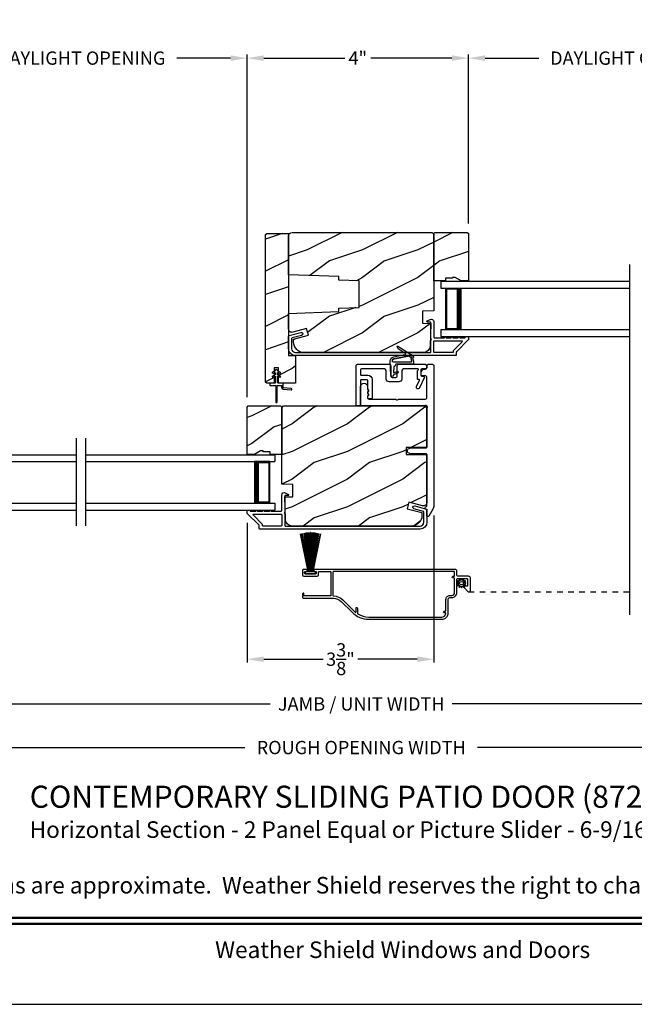
# Model space of a CAD drawing. Extents: x 238 to 340, y -200 to -156.
# Drawn here: x 282 to 293, y -200 to -182 of the extents above; entities that cross this region are included whole.
import ezdxf
from ezdxf.enums import TextEntityAlignment as Align

# ---------------------------------------------------------------- set-up
doc = ezdxf.new("R2010")
doc.units = 0
doc.header["$LTSCALE"] = 2
doc.header["$MEASUREMENT"] = 0
doc.header["$PDMODE"] = 3
doc.linetypes.add('HIDDEN', pattern=[0.075, 0.05, -0.025])
doc.layers.get('0').update_dxf_attribs({"linetype": 'CONTINUOUS'})
doc.layers.get('DEFPOINTS').update_dxf_attribs({"color": 3, "linetype": 'CONTINUOUS'})
doc.layers.add('Dim', color=7, linetype='CONTINUOUS')
doc.styles.add('Arial', font='arial.ttf')
doc.styles.get("Standard").update_dxf_attribs({"font": 'arial.ttf'})
doc.dimstyles.get("Standard").update_dxf_attribs({"dimtxt": 0.24, "dimasz": 0.3, "dimexe": 0.0625, "dimexo": 0.18, "dimgap": 0.09, "dimtad": 0, "dimdec": 4, "dimzin": 0, "dimdsep": 46, "dimlunit": 4, "dimtxsty": 'STANDARD', "dimcen": 0, "dimadec": 5, "dimazin": 0, "dimtfac": 1, "dimtdec": 4, "dimtofl": 0, "dimtmove": 0, "dimatfit": 3, "dimfxl": 1, "dimtolj": 1, "dimtzin": 0, "dimarcsym": 0})
pattern_1 = [(216.8699, (237.6733, 1475.73287), (2.999999918, 2.000000123), [0.5, -4.5]), (206.5651, (238.2733, 1475.43287), (-0.99999916, -1.00000131), [1.118034, -1.118034]), (198.4349, (238.2733, 1474.93287), (-2.000000435, -0.999998403), [0.632456, -2.529822])]

# ---------------------------------------------------------------- blocks, each defined once
blk = doc.blocks.new('A$C2DBD6D28')
for p, q in [((0, 1), (0, 0.875)), ((0, 1), (3.414, 1)), ((0, 0.875), (3.414, 0.875)), ((0.089, 0.125), (0.089, 0.875)), ((0.089, 0.875), (0.089, 0.875)), ((0.089, 0.875), (0.375, 0.875)), ((0, 0.125), (0, 0)), ((0, 0.125), (3.414, 0.125)), ((0.375, 0.125), (0.089, 0.125)), ((0, 0), (3.414, 0))]:
    blk.add_line(p, q)
for points, const_width in [([(0.33, 0.125), (0.33, 0.875)], 0.09), ([(0.089, 0.86), (0.33, 0.86)], 0.03), ([(0.104, 0.14), (0.104, 0.86)], 0.03), ([(0.089, 0.14), (0.33, 0.14)], 0.03)]:
    blk.add_lwpolyline(points, dxfattribs=dict(const_width=const_width))
blk = doc.blocks.new('A$C1A8D309E')
for p, q in [((0, 1), (3.414, 1)), ((3.414, 1), (3.414, 0.875)), ((0, 0.875), (3.414, 0.875)), ((3.325, 0.875), (3.039, 0.875)), ((3.325, 0.125), (3.325, 0.875)), ((3.325, 0.875), (3.325, 0.875)), ((0, 0.125), (3.414, 0.125)), ((3.039, 0.125), (3.325, 0.125)), ((3.414, 0.125), (3.414, 0)), ((0, 0), (3.414, 0))]:
    blk.add_line(p, q)
for points, const_width in [([(3.084, 0.125), (3.084, 0.875)], 0.09), ([(3.325, 0.86), (3.084, 0.86)], 0.03), ([(3.31, 0.14), (3.31, 0.86)], 0.03), ([(3.325, 0.14), (3.084, 0.14)], 0.03)]:
    blk.add_lwpolyline(points, dxfattribs=dict(const_width=const_width))
blk = doc.blocks.new('*D167')
at = {"layer": 'DEFPOINTS', "color": 0, "transparency": 16777216}
for p in [(286.189, -190.823), (289.564, -190.685), (289.564, -193.466)]:
    blk.add_point(p, dxfattribs=at)
at = {"layer": 'Dim', "color": 0, "lineweight": -2, "transparency": 16777216}
for p, q in [((286.189, -191.003), (286.189, -193.528)), ((289.564, -190.865), (289.564, -193.528)), ((286.489, -193.466), (287.561, -193.466)), ((289.264, -193.466), (288.191, -193.466))]:
    blk.add_line(p, q, dxfattribs=at)
at = {"layer": 'Dim', "color": 0, "transparency": 16777216}
for points in [[(286.489, -193.416), (286.489, -193.516), (286.189, -193.466)], [(289.264, -193.416), (289.264, -193.516), (289.564, -193.466)]]:
    blk.add_solid(points, dxfattribs=at)
at = {"layer": 'Dim', "color": 0, "transparency": 16777216, "insert": (287.876, -193.466), "char_height": 0.24, "attachment_point": 5}
blk.add_mtext('\\A1;3{\\H1x;\\S3/8;}"', dxfattribs=at)
blk = doc.blocks.new('*D168')
at = {"layer": 'DEFPOINTS', "color": 0, "transparency": 16777216}
for p in [(286.189, -182.598), (280.193, -188.907), (286.189, -188.907)]:
    blk.add_point(p, dxfattribs=at)
at = {"layer": 'Dim', "color": 0, "lineweight": -2, "transparency": 16777216}
for p, q in [((280.193, -188.727), (280.193, -182.535)), ((280.493, -182.598), (281.466, -182.598)), ((285.889, -182.598), (284.916, -182.598)), ((286.189, -188.727), (286.189, -182.535))]:
    blk.add_line(p, q, dxfattribs=at)
at = {"layer": 'Dim', "color": 0, "transparency": 16777216}
for points in [[(280.493, -182.548), (280.493, -182.648), (280.193, -182.598)], [(285.889, -182.548), (285.889, -182.648), (286.189, -182.598)]]:
    blk.add_solid(points, dxfattribs=at)
at = {"layer": 'Dim', "color": 0, "transparency": 16777216, "insert": (283.191, -182.598), "char_height": 0.24, "attachment_point": 5}
blk.add_mtext('\\A1;DAYLIGHT OPENING', dxfattribs=at)
blk = doc.blocks.new('*D170')
at = {"layer": 'DEFPOINTS', "color": 0, "transparency": 16777216}
for p in [(286.189, -182.598), (290.189, -185.771), (286.189, -188.907)]:
    blk.add_point(p, dxfattribs=at)
at = {"layer": 'Dim', "color": 0, "lineweight": -2, "transparency": 16777216}
for p, q in [((286.189, -188.727), (286.189, -182.535)), ((286.489, -182.598), (287.956, -182.598)), ((289.889, -182.598), (288.422, -182.598)), ((290.189, -185.591), (290.189, -182.535))]:
    blk.add_line(p, q, dxfattribs=at)
at = {"layer": 'Dim', "color": 0, "transparency": 16777216}
for points in [[(286.489, -182.548), (286.489, -182.648), (286.189, -182.598)], [(289.889, -182.548), (289.889, -182.648), (290.189, -182.598)]]:
    blk.add_solid(points, dxfattribs=at)
at = {"layer": 'Dim', "color": 0, "transparency": 16777216, "insert": (288.189, -182.598), "char_height": 0.24, "attachment_point": 5}
blk.add_mtext('\\A1;4"', dxfattribs=at)
blk = doc.blocks.new('*D171')
at = {"layer": 'DEFPOINTS', "color": 0, "transparency": 16777216}
for p in [(275.693, -191.494), (300.809, -191.494), (300.809, -194.275)]:
    blk.add_point(p, dxfattribs=at)
at = {"layer": 'Dim', "color": 0, "lineweight": -2, "transparency": 16777216}
for p, q in [((275.693, -191.674), (275.693, -194.338)), ((300.809, -191.674), (300.809, -194.338)), ((275.993, -194.275), (286.606, -194.275)), ((300.509, -194.275), (289.897, -194.275))]:
    blk.add_line(p, q, dxfattribs=at)
at = {"layer": 'Dim', "color": 0, "transparency": 16777216}
for points in [[(275.993, -194.225), (275.993, -194.325), (275.693, -194.275)], [(300.509, -194.225), (300.509, -194.325), (300.809, -194.275)]]:
    blk.add_solid(points, dxfattribs=at)
at = {"layer": 'Dim', "color": 0, "transparency": 16777216, "insert": (288.251, -194.275), "char_height": 0.24, "attachment_point": 5}
blk.add_mtext('\\A1;JAMB / UNIT WIDTH', dxfattribs=at)
blk = doc.blocks.new('*D172')
at = {"layer": 'DEFPOINTS', "color": 0, "transparency": 16777216}
for p in [(275.318, -191.494), (301.184, -191.494), (301.184, -195.063)]:
    blk.add_point(p, dxfattribs=at)
at = {"layer": 'Dim', "color": 0, "lineweight": -2, "transparency": 16777216}
for p, q in [((275.318, -191.674), (275.318, -195.126)), ((301.184, -191.674), (301.184, -195.126)), ((275.618, -195.063), (286.148, -195.063)), ((300.884, -195.063), (290.354, -195.063))]:
    blk.add_line(p, q, dxfattribs=at)
at = {"layer": 'Dim', "color": 0, "transparency": 16777216}
for points in [[(275.618, -195.013), (275.618, -195.113), (275.318, -195.063)], [(300.884, -195.013), (300.884, -195.113), (301.184, -195.063)]]:
    blk.add_solid(points, dxfattribs=at)
at = {"layer": 'Dim', "color": 0, "transparency": 16777216, "insert": (288.251, -195.063), "char_height": 0.24, "attachment_point": 5}
blk.add_mtext('\\A1;ROUGH OPENING WIDTH', dxfattribs=at)
blk = doc.blocks.new('*D176')
at = {"layer": 'DEFPOINTS', "color": 0, "transparency": 16777216}
for p in [(296.184, -182.598), (290.189, -185.771), (296.184, -185.771)]:
    blk.add_point(p, dxfattribs=at)
at = {"layer": 'Dim', "color": 0, "lineweight": -2, "transparency": 16777216}
for p, q in [((290.189, -185.591), (290.189, -182.535)), ((290.489, -182.598), (291.462, -182.598)), ((295.884, -182.598), (294.911, -182.598)), ((296.184, -185.591), (296.184, -182.535))]:
    blk.add_line(p, q, dxfattribs=at)
at = {"layer": 'Dim', "color": 0, "transparency": 16777216}
for points in [[(290.489, -182.548), (290.489, -182.648), (290.189, -182.598)], [(295.884, -182.548), (295.884, -182.648), (296.184, -182.598)]]:
    blk.add_solid(points, dxfattribs=at)
at = {"layer": 'Dim', "color": 0, "transparency": 16777216, "insert": (293.187, -182.598), "char_height": 0.24, "attachment_point": 5}
blk.add_mtext('\\A1;DAYLIGHT OPENING', dxfattribs=at)
blk = doc.blocks.new('A$Cb1eb5846')
for p, q in [((0.385, 1.101), (0.521, 0.417)), ((0.386, 1.101), (0.385, 1.101)), ((0.522, 0.417), (0.386, 1.101)), ((0.418, 1.111), (0.417, 1.11)), ((0.417, 1.11), (0.524, 0.417)), ((0.525, 0.417), (0.418, 1.111)), ((0.452, 1.119), (0.451, 1.118)), ((0.451, 1.118), (0.529, 0.417)), ((0.53, 0.417), (0.452, 1.119)), ((0.474, 1.123), (0.535, 0.417)), ((0.475, 1.123), (0.474, 1.123)), ((0.536, 0.417), (0.475, 1.123)), ((0.5, 1.126), (0.542, 0.417)), ((0.501, 1.126), (0.5, 1.126)), ((0.543, 0.417), (0.501, 1.126)), ((0.529, 1.129), (0.553, 0.417)), ((0.53, 1.129), (0.529, 1.129)), ((0.554, 0.417), (0.53, 1.129)), ((0.551, 1.13), (0.557, 0.417)), ((0.552, 1.13), (0.551, 1.13)), ((0.558, 0.417), (0.552, 1.13)), ((0.562, 1.13), (0.562, 0.417)), ((0.567, 0.417), (0.567, 1.13)), ((0.578, 1.13), (0.572, 0.417)), ((0.573, 0.417), (0.579, 1.13)), ((0.6, 1.129), (0.576, 0.417)), ((0.577, 0.417), (0.601, 1.129)), ((0.579, 1.13), (0.578, 1.13)), ((0.629, 1.126), (0.587, 0.417)), ((0.588, 0.417), (0.63, 1.126)), ((0.655, 1.123), (0.594, 0.417)), ((0.595, 0.417), (0.655, 1.123)), ((0.601, 1.129), (0.6, 1.129)), ((0.678, 1.119), (0.6, 0.417)), ((0.601, 0.417), (0.679, 1.118)), ((0.712, 1.111), (0.605, 0.417)), ((0.606, 0.417), (0.713, 1.11)), ((0.744, 1.101), (0.608, 0.417)), ((0.609, 0.417), (0.745, 1.101)), ((0.63, 1.126), (0.629, 1.126)), ((0.655, 1.123), (0.655, 1.123)), ((0.679, 1.118), (0.678, 1.119)), ((0.713, 1.11), (0.712, 1.111)), ((0.745, 1.101), (0.744, 1.101)), ((0.472, 0.417), (0.472, 0.38)), ((0.521, 0.417), (0.472, 0.417)), ((0.472, 0.38), (0.658, 0.38)), ((0.524, 0.417), (0.522, 0.417)), ((0.529, 0.417), (0.525, 0.417)), ((0.535, 0.417), (0.53, 0.417)), ((0.542, 0.417), (0.536, 0.417)), ((0.553, 0.417), (0.543, 0.417)), ((0.557, 0.417), (0.554, 0.417)), ((0.562, 0.417), (0.558, 0.417)), ((0.572, 0.417), (0.567, 0.417)), ((0.576, 0.417), (0.573, 0.417)), ((0.587, 0.417), (0.577, 0.417)), ((0.594, 0.417), (0.588, 0.417)), ((0.6, 0.417), (0.595, 0.417)), ((0.605, 0.417), (0.601, 0.417)), ((0.608, 0.417), (0.606, 0.417)), ((0.658, 0.417), (0.609, 0.417)), ((0.658, 0.38), (0.658, 0.417))]:
    blk.add_line(p, q)
blk.add_arc((0.565, 0.565), 0.565, 89.7465, 90.2535)

msp = doc.modelspace()

# ---------------------------------------------------------------- hatches: boundary and pattern name
h = msp.add_hatch()
h.set_pattern_fill('WOOD2', color=256, style=0, pattern_type=2)
h.set_pattern_definition([(216.8699, (272.40006, 1362.08939), (2.999999918, 2.000000123), [0.5, -4.5]), (206.5651, (273.00006, 1361.7894), (-0.99999916, -1.00000131), [1.118034, -1.118034]), (198.4349, (273.00006, 1361.2894), (-2.000000435, -0.9999984), [0.632456, -2.529822])])
h.paths.add_polyline_path([(286.542863, -188.47697), (286.522863, -188.45697), (286.522863, -185.78997), (286.542863, -185.76997), (286.938863, -185.76997), (286.938863, -187.972604), (287.063863, -187.97697), (287.063863, -188.47697), (286.756863, -188.47697), (286.756863, -188.19597), (286.678863, -188.19597), (286.678863, -188.47697)])
h = msp.add_hatch()
h.set_pattern_fill('WOOD2', color=256, style=0, pattern_type=2)
h.set_pattern_definition(pattern_1)
edge = h.paths.add_edge_path()
edge.add_line((289.360763, -187.17317), (289.360763, -187.39097))
edge.add_line((289.360763, -187.39097), (289.508382, -187.396125))
edge.add_line((289.508382, -187.396125), (289.497823, -187.799269))
edge.add_arc((289.371866, -187.795969), 0.126, 270.0000175, 358.4995651, ccw=False)
edge.add_line((289.371866, -187.92197), (287.217863, -187.92197))
edge.add_arc((287.217863, -187.733969), 0.188, 180.0000234, 269.9999795, ccw=False)
edge.add_line((287.029863, -187.73397), (287.029863, -187.67997))
edge.add_line((287.029863, -187.67997), (287.296215, -187.608601))
edge.add_line((287.296215, -187.608601), (287.263863, -187.48786))
edge.add_line((287.263863, -187.48786), (287.017539, -187.553862))
edge.add_arc((287.001363, -187.493492), 0.0625, 180.0000282, 284.9999791, ccw=False)
edge.add_line((286.938863, -187.493492), (286.938863, -187.212608))
edge.add_line((286.938863, -187.212608), (287.844863, -187.18097))
edge.add_line((287.844863, -187.18097), (287.844863, -187.11689))
edge.add_line((287.844863, -187.11689), (288.214863, -187.10397))
edge.add_line((288.214863, -187.10397), (288.214863, -186.62397))
edge.add_line((288.214863, -186.62397), (287.844863, -186.611049))
edge.add_line((287.844863, -186.611049), (287.844863, -186.54697))
edge.add_line((287.844863, -186.54697), (286.938863, -186.515331))
edge.add_line((286.938863, -186.515331), (286.938863, -185.81397))
edge.add_arc((287.001863, -185.81397), 0.063, 90.0000993, 180.0000342, ccw=False)
edge.add_line((287.001863, -185.75097), (289.531863, -185.75097))
edge.add_line((289.531863, -185.75097), (289.563863, -185.78297))
edge.add_line((289.563863, -185.78297), (289.563863, -187.166077))
edge.add_line((289.563863, -187.166077), (289.360763, -187.17317))
h = msp.add_hatch()
h.set_pattern_fill('WOOD2', color=256, style=0, pattern_type=2)
h.set_pattern_definition(pattern_1)
h.paths.add_polyline_path([(289.946863, -186.56297), (289.899863, -186.56297), (289.899863, -186.57897), (289.774863, -186.57897), (289.774863, -186.62597), (289.563863, -186.62597), (289.563863, -185.77097), (289.583863, -185.75097), (290.168863, -185.75097), (290.188863, -185.77097), (290.188863, -186.62597), (290.055982, -186.62597)])
h = msp.add_hatch()
h.set_pattern_fill('WOOD2', color=256, style=0, pattern_type=2)
h.set_pattern_definition(pattern_1)
h.paths.add_polyline_path([(286.602863, -189.762251), (286.602863, -189.715251), (286.477863, -189.715251), (286.477863, -189.699251), (286.430863, -189.699251), (286.321744, -189.762251), (286.188863, -189.762251), (286.188863, -188.907251), (286.208863, -188.887251), (286.793863, -188.887251), (286.813863, -188.907251), (286.813863, -189.762251)])
h = msp.add_hatch()
h.set_pattern_fill('WOOD2', color=256, style=0, pattern_type=2)
h.set_pattern_definition([(216.8699, (238.40006, 1362.08939), (2.999999918, 2.000000123), [0.5, -4.5]), (206.5651, (239.00006, 1361.7894), (-0.99999916, -1.00000131), [1.118034, -1.118034]), (198.4349, (239.00006, 1361.2894), (-2.000000435, -0.999998403), [0.632456, -2.529822])])
edge = h.paths.add_edge_path()
edge.add_line((286.813863, -188.919251), (286.845863, -188.887251))
edge.add_line((286.845863, -188.887251), (289.375863, -188.887251))
edge.add_arc((289.375863, -188.950251), 0.063, -0.0000077, 90.0000244, ccw=False)
edge.add_line((289.438863, -188.950251), (289.438863, -189.637251))
edge.add_line((289.438863, -189.637251), (289.063863, -189.637251))
edge.add_line((289.063863, -189.637251), (289.063863, -189.762251))
edge.add_line((289.063863, -189.762251), (289.438863, -189.762251))
edge.add_line((289.438863, -189.762251), (289.438863, -190.629773))
edge.add_arc((289.376363, -190.629773), 0.0625, 255.0001562, 359.9998367, ccw=False)
edge.add_line((289.360187, -190.690143), (289.113863, -190.624141))
edge.add_line((289.113863, -190.624141), (289.081511, -190.744882))
edge.add_line((289.081511, -190.744882), (289.347863, -190.816251))
edge.add_line((289.347863, -190.816251), (289.347863, -190.870251))
edge.add_arc((289.159863, -190.870251), 0.188, -90.000014, 0.000014, ccw=False)
edge.add_line((289.159863, -191.058251), (287.00586, -191.058251))
edge.add_arc((287.00586, -190.932251), 0.126, 181.5003993, 269.999927, ccw=False)
edge.add_line((286.879903, -190.93555), (286.869344, -190.532406))
edge.add_line((286.869344, -190.532406), (287.016963, -190.527251))
edge.add_line((287.016963, -190.527251), (287.016963, -190.309451))
edge.add_line((287.016963, -190.309451), (286.813863, -190.302358))
edge.add_line((286.813863, -190.302358), (286.813863, -188.919251))

# ---------------------------------------------------------------- linework, layer by layer
for p, q in [((293.103038, -192.666566), (293.103038, -186.330762)), ((283.107478, -191.052847), (283.107478, -189.467043)), ((283.274688, -191.052847), (283.274688, -189.467043)), ((290.436704, -192.247125), (290.436704, -192.253125))]:
    msp.add_line(p, q)
at = {"linetype": 'HIDDEN'}
msp.add_line((290.192864, -192.247525), (293.103038, -192.247525), dxfattribs=at)
for points in [[(272.000066, -155.705534), (272.000066, -199.705544), (306.000074, -199.705544), (306.000074, -155.705534)], [(286.542863, -188.47697), (286.522863, -188.45697), (286.522863, -185.78997), (286.542863, -185.76997), (286.938863, -185.76997), (286.938863, -187.972604), (287.063863, -187.97697), (287.063863, -188.47697), (286.756863, -188.47697), (286.756863, -188.19597), (286.678863, -188.19597), (286.678863, -188.47697)], [(289.946863, -186.56297), (289.899863, -186.56297), (289.899863, -186.57897), (289.774863, -186.57897), (289.774863, -186.62597), (289.563863, -186.62597), (289.563863, -185.77097), (289.583863, -185.75097), (290.168863, -185.75097), (290.188863, -185.77097), (290.188863, -186.62597), (290.055982, -186.62597)], [(286.602863, -189.762251), (286.602863, -189.715251), (286.477863, -189.715251), (286.477863, -189.699251), (286.430863, -189.699251), (286.321744, -189.762251), (286.188863, -189.762251), (286.188863, -188.907251), (286.208863, -188.887251), (286.793863, -188.887251), (286.813863, -188.907251), (286.813863, -189.762251)]]:
    msp.add_lwpolyline(points, close=True)
for points in [[(289.360763, -187.17317), (289.360763, -187.39097), (289.508382, -187.396125), (289.497823, -187.799269, -0.406563958), (289.371866, -187.92197), (287.217863, -187.92197, -0.414213338), (287.029863, -187.73397), (287.029863, -187.67997), (287.296215, -187.608601), (287.263863, -187.48786), (287.017539, -187.553862, -0.49314516), (286.938863, -187.493492), (286.938863, -187.212608), (287.844863, -187.18097), (287.844863, -187.11689), (288.214863, -187.10397), (288.214863, -186.62397), (287.844863, -186.611049), (287.844863, -186.54697), (286.938863, -186.515331), (286.938863, -185.81397, -0.41421323), (287.001863, -185.75097), (289.531863, -185.75097), (289.563863, -185.78297), (289.563863, -187.166077)], [(288.919229, -187.856898), (288.897891, -187.818689, -0.777825523), (288.911747, -187.805573), (289.191779, -187.982774, -0.400846831), (289.196389, -188.001279), (289.179503, -188.025082), (289.198075, -188.075208), (289.198075, -188.134251), (288.876389, -188.134251), (288.85809, -188.174284), (288.838418, -188.174971), (288.833596, -188.290079), (288.909996, -188.259068), (288.921096, -188.286376), (288.832238, -188.322493), (288.831972, -188.328833, -0.999999197), (288.784757, -188.330482), (288.775885, -188.076422, -0.368960525), (288.837972, -187.998379), (289.042022, -187.958746, 0.678853482), (289.046086, -187.937171)], [(289.913359, -187.91197, -0.414214562), (289.903359, -187.92197), (289.573863, -187.92197, -0.414218857), (289.563863, -187.91197), (289.563863, -187.718331, -0.414218209), (289.573863, -187.708331), (290.069073, -187.708331, -0.668179601), (290.076144, -187.725402), (289.916288, -187.885259, 0.198928185), (289.913359, -187.89233)], [(288.759757, -188.134251, -0.414214184), (288.784757, -188.159251), (288.784757, -188.345471, 0.414214184), (288.809757, -188.370471), (288.877867, -188.370471, 0.414214184), (288.902867, -188.345471), (288.902867, -188.159251, -0.414214184), (288.927867, -188.134251), (289.409363, -188.134251, -0.41421125), (289.434363, -188.159251), (289.434363, -188.189251, -0.41421125), (289.409363, -188.214251), (289.349363, -188.214251, 0.414212395), (289.329363, -188.234251), (289.329363, -188.329251, 0.414212395), (289.349363, -188.349251), (289.372969, -188.349251, -0.548616179), (289.391095, -188.377703), (289.305189, -188.561929, -0.999998376), (289.250811, -188.536572), (289.303548, -188.423477, 0.548624599), (289.294485, -188.409251), (289.279363, -188.409251, -0.414216598), (289.269363, -188.399251), (289.269363, -188.252163, -0.298226304), (289.275363, -188.242998, 0.8128354), (289.269363, -188.214251), (289.032867, -188.214251, 0.41421345), (288.982867, -188.264251), (288.982867, -188.400471, -0.414213665), (288.932867, -188.450471), (288.754757, -188.450471, -0.414213665), (288.704757, -188.400471), (288.704757, -188.264251, 0.41421345), (288.654757, -188.214251), (288.263352, -188.214251, 0.414213867), (288.238352, -188.239251), (288.238352, -188.317251, 0.414213923), (288.253352, -188.332251), (288.373352, -188.332251, -0.414213385), (288.448352, -188.407251), (288.448352, -188.742251, -0.414216956), (288.433352, -188.757251), (288.383352, -188.757251, -0.41421721), (288.368352, -188.742251), (288.368352, -188.70181, -0.414214608), (288.370352, -188.69981), (288.376228, -188.69981, 0.577350697), (288.38662, -188.68181), (288.36862, -188.650633, -0.131644451), (288.368352, -188.649633), (288.368352, -188.629428, -0.414214608), (288.370352, -188.627428), (288.376228, -188.627428, 0.577350697), (288.38662, -188.609428), (288.368352, -188.577786), (288.368352, -188.427251, 0.414213617), (288.353352, -188.412251), (288.253352, -188.412251, 0.414213923), (288.238352, -188.427251), (288.238352, -188.872251, -0.414212181), (288.223352, -188.887251), (288.173352, -188.887251, -0.414211889), (288.158352, -188.872251), (288.158352, -188.159251, -0.414213871), (288.183352, -188.134251)], [(289.538863, -188.134251, -0.41421211), (289.563863, -188.159251), (289.563863, -190.684925, -0.131653271), (289.544973, -190.755425), (289.47175, -190.882251, -0.267940743), (289.46309, -190.887251), (289.448863, -190.887251, -0.414221339), (289.438863, -190.877251), (289.438863, -190.77098, 0.342006927), (289.431363, -190.761298, -0.774597645), (289.431363, -190.703203, 0.341992261), (289.438863, -190.693521), (289.438863, -189.769751, 0.414212574), (289.423863, -189.754751), (289.154008, -189.754751, -0.087493304), (289.148878, -189.753846), (289.098733, -189.735595, -0.315295176), (289.088863, -189.721499), (289.088863, -189.678002, -0.315295176), (289.098733, -189.663906), (289.148878, -189.645655, -0.087493304), (289.154008, -189.644751), (289.423863, -189.644751, 0.41421329), (289.438863, -189.629751), (289.438863, -188.929661, 1.0277597), (289.396452, -188.887251), (288.265852, -188.887251, -0.414212423), (288.240852, -188.862251), (288.240852, -188.537251, -0.999999322), (288.365852, -188.537251), (288.365852, -188.577251, 0.131652188), (288.367192, -188.582251), (288.384512, -188.612251, -0.577348325), (288.375852, -188.627251, 0.414213312), (288.365852, -188.637251), (288.365852, -188.64931, 0.131651256), (288.367192, -188.65431), (288.384512, -188.68431, -0.577348325), (288.375852, -188.69931, 0.414213312), (288.365852, -188.70931), (288.365852, -188.737251, 0.414213817), (288.390852, -188.762251), (288.878215, -188.762251), (288.895286, -188.779322, 0.414210081), (288.909429, -188.779322), (288.9265, -188.762251), (289.413863, -188.762251, 0.414214184), (289.438863, -188.737251), (289.438863, -188.369251, 0.414214184), (289.413863, -188.344251), (289.357863, -188.344251, -0.414214184), (289.332863, -188.319251), (289.332863, -188.280949, -0.131652058), (289.336212, -188.268449), (289.3574, -188.231751, -0.267951585), (289.379051, -188.219251), (289.413863, -188.219251, 0.414214184), (289.438863, -188.194251), (289.438863, -188.159251, -0.414214184), (289.463863, -188.134251)], [(286.607863, -188.51697), (286.705363, -188.51697), (286.705363, -188.81447, 1), (286.730363, -188.81447), (286.730363, -188.51697), (286.813208, -188.51697), (286.813208, -188.553043, 0.388878732), (286.841506, -188.583925), (286.985274, -188.596504, 1), (286.987452, -188.571599), (286.847336, -188.55934, -0.388878732), (286.838208, -188.549378), (286.838208, -188.48697, 0.414213562), (286.828208, -188.47697), (286.752863, -188.47697, -0.414213562), (286.737863, -188.46197), (286.737863, -188.351276), (286.77508, -188.368631, 1), (286.785646, -188.345974), (286.737863, -188.323692), (286.737863, -188.279554), (286.77508, -188.296909, 1), (286.785646, -188.274251), (286.737863, -188.25197), (286.737863, -188.24697, 1), (286.697863, -188.24697), (286.697863, -188.25197), (286.65008, -188.274251, 1), (286.660646, -188.296909), (286.697863, -188.279554), (286.697863, -188.323692), (286.65008, -188.345974, 1), (286.660646, -188.368631), (286.697863, -188.351276), (286.697863, -188.46197, -0.414213562), (286.682863, -188.47697), (286.607863, -188.47697, 0.414213562), (286.597863, -188.48697), (286.597863, -188.50697, 0.414213562)], [(286.813863, -188.919251), (286.845863, -188.887251), (289.375863, -188.887251, -0.414213727), (289.438863, -188.950251), (289.438863, -189.637251), (289.063863, -189.637251), (289.063863, -189.762251), (289.438863, -189.762251), (289.438863, -190.629773, -0.493143693), (289.360187, -190.690143), (289.113863, -190.624141), (289.081511, -190.744882), (289.347863, -190.816251), (289.347863, -190.870251, -0.414213705), (289.159863, -191.058251), (287.00586, -191.058251, -0.406563857), (286.879903, -190.93555), (286.869344, -190.532406), (287.016963, -190.527251), (287.016963, -190.309451), (286.813863, -190.302358)], [(286.813863, -191.048251, -0.414214895), (286.803863, -191.058251), (286.474367, -191.058251, -0.414219191), (286.464367, -191.048251), (286.464367, -191.028611, 0.198910968), (286.461438, -191.02154), (286.301582, -190.861683, -0.668178058), (286.308653, -190.844613), (286.803863, -190.844613, -0.414214895), (286.813863, -190.854612)], [(287.428863, -191.923125), (287.238865, -191.923125, -0.414295768), (287.228864, -191.913125), (287.228864, -191.888125, -0.414287177), (287.238865, -191.878125), (287.253865, -191.878125, 0.99979886), (287.253865, -191.843125), (287.213864, -191.843125, 0.41425898), (287.188863, -191.868125), (287.188863, -191.938125, 0.414255544), (287.213864, -191.963125), (287.453864, -191.963125, 0.414067824), (287.478865, -191.938125), (287.478865, -191.893125, -0.414149694), (287.488862, -191.883125), (287.693865, -191.883125, -0.414149694), (287.703861, -191.893125), (287.703861, -192.313125, -0.414149694), (287.693865, -192.323125), (287.223866, -192.323125, -0.414287177), (287.213864, -192.313125), (287.213864, -192.270125, 0.414255544), (287.188863, -192.295125), (287.188863, -192.311578, 0.267683053), (287.191365, -192.315908), (287.203863, -192.323125), (287.191365, -192.330342, 0.267741737), (287.188863, -192.334672), (287.188863, -192.338125, 0.414255544), (287.213864, -192.363125), (287.748865, -192.363125, -0.19890367), (287.88887, -192.421118), (288.085814, -192.61806, 0.19891545), (288.387747, -192.743125), (289.707863, -192.743125, 0.414223732), (289.822863, -192.628125), (289.822863, -192.384125, -0.414243202), (289.853864, -192.353125), (289.885863, -192.353125, 0.414228423), (289.978863, -192.260125), (289.978863, -192.019398, -0.414287177), (289.988864, -192.009398), (290.163862, -192.009398, -0.414287177), (290.173864, -192.019398), (290.173864, -192.134898, -0.414287177), (290.163862, -192.144898), (290.118863, -192.144898, 0.414266439), (290.113862, -192.149898), (290.113862, -192.171029, 0.180966276), (290.11509, -192.174309), (290.169468, -192.236863, 0.693727913), (290.223863, -192.216525), (290.223863, -191.997125, 0.414221032), (290.192864, -191.966125), (290.009864, -191.966125, -0.414252664), (289.978863, -191.935125), (289.978863, -191.874125, 0.414221032), (289.947863, -191.843125), (287.413864, -191.843125, 1.000067047), (287.413864, -191.878125), (287.428863, -191.878125, -0.414287177), (287.438865, -191.888125), (287.438865, -191.913125, -0.414295768)], [(289.928863, -191.883125), (287.748865, -191.883125, 0.414287177), (287.738864, -191.893125), (287.738864, -192.313125, 0.414287177), (287.748865, -192.323125, -0.198908824), (287.917157, -192.392834), (288.140791, -192.616471, 0.668257442), (288.157861, -192.6094), (288.157861, -192.542125, -0.999954874), (288.183862, -192.542125), (288.183862, -192.639449, 0.263285932), (288.188719, -192.648025, 0.135868573), (288.387747, -192.703125), (289.707863, -192.703125, 0.34199889), (289.780482, -192.646875, 0.490265921), (289.765959, -192.628125), (289.752862, -192.628125, -0.999980445), (289.752862, -192.598125), (289.767862, -192.598125, 0.414123837), (289.782864, -192.583125), (289.782864, -192.384125, -0.414240151), (289.853864, -192.313125), (289.885863, -192.313125, 0.414182616), (289.938864, -192.260125), (289.938864, -192.011125, 0.414123837), (289.923862, -191.996125), (289.908862, -191.996125, -0.999980445), (289.908862, -191.966125), (289.923862, -191.966125, 0.414143393), (289.938864, -191.951125), (289.938864, -191.893125, 0.414052543)]]:
    msp.add_lwpolyline(points, format="xyb", close=True)
for points in [[(286.946272, -187.615599), (287.159261, -187.558466, -0.999999356), (287.17351, -187.611588), (287.001272, -187.65779, 0.339382508), (286.993863, -187.667448), (286.993863, -187.85197, 0.414212847), (287.063863, -187.92197), (289.498863, -187.92197, 0.414204191), (289.508863, -187.91197), (289.508863, -187.693331, 0.999990833), (289.508863, -187.673331), (289.508863, -187.38197, 0.41420408), (289.498863, -187.37197), (289.448863, -187.37197, -0.788337969), (289.443415, -187.349277), (289.498433, -187.321244, -0.560026811), (289.563863, -187.36134), (289.563863, -187.643331, 0.414218209), (289.573863, -187.653331), (289.753463, -187.653331, -1), (289.783463, -187.653331), (289.878463, -187.653331, -1), (289.908463, -187.653331), (290.003463, -187.653331, -1.000004889), (290.033463, -187.653331), (290.123863, -187.653331, 0.414203543), (290.133863, -187.643331), (290.133863, -187.64197, -0.41421521), (290.143863, -187.63197), (290.178863, -187.63197, -0.414219506), (290.188863, -187.64197), (290.188863, -187.686323, -0.198911481), (290.185934, -187.693394), (289.971288, -187.908041, 0.198912398), (289.968359, -187.915112), (289.968359, -187.96697, -0.414218209), (289.958359, -187.97697), (287.063863, -187.97697, -0.414213263), (286.938863, -187.85197), (286.938863, -187.625257, -0.339380674), (286.946272, -187.615599)], [(289.112571, -187.97944), (289.149576, -188.002974), (289.151442, -188.000863, -0.947925922), (289.162514, -188.009643), (289.147653, -188.030591), (289.161604, -188.068244, -0.528823337), (289.143454, -188.095017), (288.835113, -188.095681, -0.290049442), (288.810164, -188.079954, -0.557438035), (288.81743, -188.068701, -0.065886456), (288.820989, -188.056834, -1.111406902), (288.830696, -188.044545, 0.089745932), (288.841024, -188.03874, -1.046354285), (288.856314, -188.035037), (288.878743, -188.03068, -1.00000365), (288.894202, -188.027678), (288.908902, -188.024823, -0.999996827), (288.924362, -188.02182), (288.939062, -188.018965, -1.00000365), (288.954521, -188.015962), (288.969221, -188.013107, -0.999998191), (288.98468, -188.010104), (288.99938, -188.007249, -1.00000365), (289.014839, -188.004246), (289.029539, -188.001391, -0.999998191), (289.044998, -187.998388), (289.059698, -187.995533, -1.00000365), (289.075157, -187.992531), (289.100616, -187.987586, -0.658420942), (289.112571, -187.97944)], [(286.409367, -191.051393, 0.198927213), (286.406438, -191.044322), (286.191792, -190.829676, -0.198910968), (286.188863, -190.822605), (286.188863, -190.778251, -0.414223487), (286.198863, -190.768251), (286.233863, -190.768251, -0.414227782), (286.243863, -190.778251), (286.243863, -190.779612, 0.414214895), (286.253863, -190.789612), (286.344263, -190.789612, -1), (286.374263, -190.789612), (286.469263, -190.789612, -1.000004889), (286.499263, -190.789612), (286.594263, -190.789612, -1), (286.624263, -190.789612), (286.803863, -190.789612, 0.414214895), (286.813863, -190.779612), (286.813863, -190.49762, -0.560025181), (286.879293, -190.457525), (286.934311, -190.485558, -0.788347956), (286.928863, -190.50825), (286.878863, -190.50825, 0.414194154), (286.868863, -190.518251), (286.868863, -190.809612, 1), (286.868863, -190.829612), (286.868863, -191.048251, 0.414214895), (286.878863, -191.058251), (289.313863, -191.058251, 0.414212472), (289.383863, -190.988251), (289.383863, -190.803729, 0.339389761), (289.376454, -190.794071), (289.204216, -190.747869, -0.999998618), (289.218465, -190.694747), (289.431454, -190.75188, -0.339360428), (289.438863, -190.761538), (289.438863, -190.988251, -0.414212839), (289.313863, -191.113251), (286.419367, -191.113251, -0.414214895), (286.409367, -191.103251), (286.409367, -191.051393)], [(290.025095, -192.139364), (290.018895, -192.151447, 0.951525645), (290.032389, -192.159237), (290.039752, -192.147828, -0.72850649), (290.0541, -192.151671), (290.054771, -192.165234, 0.951543675), (290.070353, -192.165234), (290.071024, -192.151671, -0.728576785), (290.085369, -192.147828), (290.092732, -192.159237, 0.951476833), (290.106228, -192.151447), (290.100028, -192.139364, -0.728675783), (290.110529, -192.128864), (290.12261, -192.135063, 0.951609532), (290.130401, -192.121569), (290.118991, -192.114205, -0.728657967), (290.122835, -192.099861), (290.136399, -192.099188, 0.951559764), (290.136399, -192.083607), (290.122835, -192.082934, -0.728657967), (290.118991, -192.068591), (290.130401, -192.061226, 0.951609532), (290.12261, -192.047733), (290.110529, -192.053931, -0.728675783), (290.100028, -192.043431), (290.106228, -192.031349, 0.951476833), (290.092732, -192.023558), (290.085369, -192.034968, -0.728576785), (290.071024, -192.031124), (290.070353, -192.017561, 0.951543675), (290.054771, -192.017561), (290.0541, -192.031124, -0.72850649), (290.039752, -192.034968), (290.032389, -192.023558, 0.951525645), (290.018895, -192.031349), (290.025095, -192.043431, -0.728868978), (290.014596, -192.053931), (290.002511, -192.047733, 0.951609532), (289.99472, -192.061226), (290.00613, -192.068591, -0.728412232), (290.002291, -192.082934), (289.988727, -192.083607, 0.951860986), (289.988727, -192.099188), (290.002291, -192.099861, -0.728412232), (290.00613, -192.114205), (289.99472, -192.121569, 0.951609532), (290.002511, -192.135063), (290.014596, -192.128864, -0.728868978), (290.025095, -192.139364)]]:
    msp.add_lwpolyline(points, format="xyb")
at = {"const_width": 0.045455}
for points in [[(273.454609, -198.142962), (304.545526, -198.142962)], [(273.454609, -198.251001), (304.545526, -198.251001)]]:
    msp.add_lwpolyline(points, dxfattribs=at)
msp.add_circle((290.062561, -192.091397), 0.0325)

# ---------------------------------------------------------------- block references
for name, p in [('A$C2DBD6D28', (289.688863, -187.63197)), ('A$C2DBD6D28', (279.693304, -190.76825)), ('A$C1A8D309E', (283.274688, -190.76825)), ('A$Cb1eb5846', (286.768866, -192.303123))]:
    msp.add_blockref(name, p)

# ---------------------------------------------------------------- texts
at = {"style": 'Arial'}
for s, height, p in [('%%UCONTEMPORARY SLIDING PATIO DOOR (8723)', 0.4, (282.258958, -196.152477)), ('Horizontal Section - 2 Panel Equal or Picture Slider - 6-9/16" jamb', 0.3, (282.258557, -196.696521))]:
    msp.add_text(s, height=height, dxfattribs=at).set_placement(p)
msp.add_text('Note: All dimensions are approximate.  Weather Shield reserves the right to change specifications without notice.', height=0.300000071, dxfattribs=at).set_placement((289.000067, -197.70245), align=Align.CENTER)
msp.add_text('Weather Shield Windows and Doors', height=0.30000007, dxfattribs=at).set_placement((289.000067, -198.719155), align=Align.MIDDLE_CENTER)

# ---------------------------------------------------------------- dimensions: what is measured, and where the dimension line sits
at = {"layer": 'Dim'}
for base, p1, p2, text, picture, middle in [((286.188863, -182.597695), (280.193302, -188.907251), (286.188863, -188.907251), 'DAYLIGHT OPENING', '*D168', (283.191082, -182.597695)), ((296.184422, -182.597695), (290.188863, -185.77097), (296.184422, -185.77097), 'DAYLIGHT OPENING', '*D176', (293.186642, -182.597695)), ((301.184423, -195.063311), (275.318301, -191.49371), (301.184423, -191.49371), 'ROUGH OPENING WIDTH', '*D172', (288.251362, -195.063311)), ((300.809423, -194.275172), (275.693301, -191.49371), (300.809423, -191.49371), 'JAMB / UNIT WIDTH', '*D171', (288.251362, -194.275172))]:
    dim = msp.add_linear_dim(base=base, p1=p1, p2=p2, text=text, dimstyle='STANDARD', override={"dimpost": '\\X'}, dxfattribs=at)
    dim.commit()
    dim.dimension.update_dxf_attribs({"geometry": picture, "text_midpoint": middle})
for base, p1, p2, picture, middle in [((286.188863, -182.597695), (290.188863, -185.77097), (286.188863, -188.907251), '*D170', (288.188863, -182.597695)), ((289.563863, -193.465717), (286.188863, -190.822605), (289.563863, -190.684925), '*D167', (287.876363, -193.465717))]:
    dim = msp.add_linear_dim(base=base, p1=p1, p2=p2, dimstyle='STANDARD', override={"dimpost": '\\X'}, dxfattribs=at)
    dim.commit()
    dim.dimension.update_dxf_attribs({"geometry": picture, "text_midpoint": middle})

doc.saveas('drawing.dxf')
